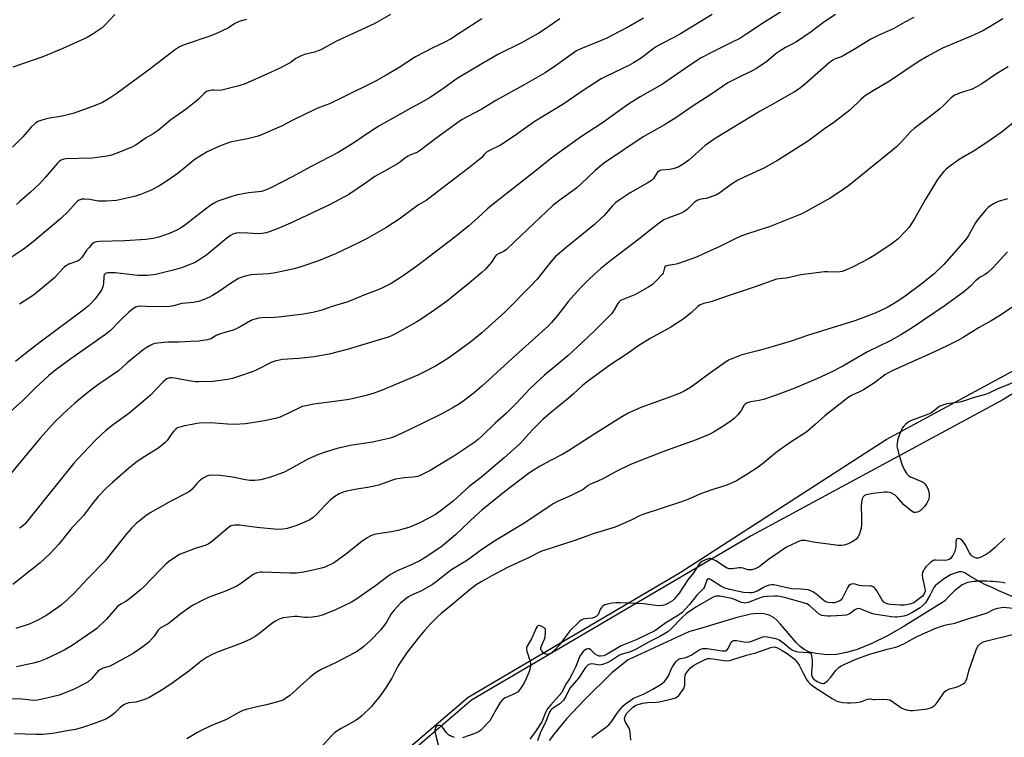
# Model space of a CAD drawing. Units: inches. Extents: x 1201772 to 1207772, y 573456 to 577456.
# Drawn here: x 1202814 to 1203211, y 573843 to 574133 of the extents above; entities that cross this region are included whole.
import ezdxf

# ---------------------------------------------------------------- set-up
doc = ezdxf.new("R2010")
doc.units = ezdxf.units.IN
doc.header["$MEASUREMENT"] = 0
for name, color, linetype in [('HYDRO-Single Line Stream', 4, 'Continuous'), ('NTRL-Pasture Land', 2, 'Continuous'), ('NTRL-Trees', 3, 'Continuous'), ('Undefined', 1, 'Continuous')]:
    doc.layers.add(name, color=color, linetype=linetype)

msp = doc.modelspace()

# ---------------------------------------------------------------- linework, layer by layer
at = {"layer": 'HYDRO-Single Line Stream'}
msp.add_lwpolyline([(1203210.83, 573905.63), (1203209.73, 573905.8), (1203208.52, 573905.95), (1203207.25, 573906.08), (1203205.92, 573906.19), (1203204.9, 573906.26), (1203203.53, 573906.32), (1203202.5, 573906.34), (1203201.15, 573906.34), (1203200.16, 573906.31), (1203199.21, 573906.26), (1203198.29, 573906.18), (1203197.41, 573906.08), (1203196.6, 573905.94), (1203195.85, 573905.78), (1203195.39, 573905.65), (1203194.79, 573905.43), (1203194.19, 573905.16), (1203193.58, 573904.83), (1203192.97, 573904.44), (1203192.35, 573904.01), (1203191.73, 573903.54), (1203191.11, 573903.03), (1203190.49, 573902.48), (1203189.24, 573901.28), (1203187.98, 573900), (1203186.42, 573898.3), (1203169.82, 573888), (1203163.39, 573884.39), (1203157.17, 573881.3), (1203151.21, 573878.89), (1203146.96, 573877.6), (1203142.92, 573876.83), (1203139.1, 573876.64), (1203134.53, 573877.19), (1203131.56, 573877.92), (1203129.9, 573878.78), (1203128.24, 573880.08), (1203126.59, 573881.7), (1203120.4, 573889.05), (1203119.03, 573890.54), (1203117.75, 573891.64), (1203115.81, 573892.66), (1203113.6, 573893.19), (1203111.14, 573893.29), (1203108.42, 573893.02), (1203102.29, 573891.61), (1203089.52, 573887.65), (1203083.35, 573885.9), (1203058.91, 573874.68), (1203052.59, 573869.63), (1203041.33, 573858.56), (1203034.12, 573850.88), (1203029.25, 573844.99), (1203027.21, 573842.15)], dxfattribs=at)
at = {"layer": 'NTRL-Pasture Land'}
msp.add_lwpolyline([(1203954.77, 574879.06), (1203988.44, 574787.89), (1204017.1, 574684.02), (1204015.66, 574617.16), (1203984.27, 574503.83), (1203953.04, 574474.16), (1203914.05, 574456.26), (1203858.25, 574461.93), (1203827.99, 574460.07), (1203804.81, 574439.37), (1203791.26, 574415.09), (1203759.67, 574398.29), (1203654.76, 574359.94), (1203563.39, 574303.68), (1203470.36, 574224.29), (1203429.37, 574164.84), (1203382.05, 574098.97), (1203298.71, 574034.13), (1203209.87, 573979.4), (1203108.52, 573924.58), (1202995.8, 573858.37), (1202879.24, 573758.54), (1202824.97, 573693.1), (1202777.69, 573657.06)], dxfattribs=at)
at = {"layer": 'NTRL-Trees'}
msp.add_lwpolyline([(1202765.51, 573670.64), (1202852.96, 573704.86), (1202870.82, 573727.2), (1202897.93, 573761.13), (1202922.93, 573794.46), (1202947.93, 573819.46), (1202948.31, 573820.13), (1202994.49, 573859.68), (1203079.98, 573909.9), (1203162.86, 573963.42), (1203233.2, 574001.45), (1203307.35, 574048.98), (1203383.38, 574103.97), (1203429.02, 574151.64)], dxfattribs=at)
at = {"layer": 'Undefined'}
for points, elevation in [([(1203125.11, 574138.5), (1203112.8, 574130.91), (1203108.64, 574127.99), (1203106.43, 574126.55), (1203103.94, 574125.03), (1203100.94, 574123.42), (1203092.52, 574119.38), (1203088.44, 574117.18), (1203083.67, 574114.14), (1203072.79, 574106.52), (1203063.81, 574101.48), (1203058.75, 574098.25), (1203048.63, 574090.99), (1203039.83, 574085.21), (1203028.74, 574077.27), (1203020.19, 574070.43), (1203003.85, 574057.63), (1203002.3, 574056.34), (1203000, 574054.27)], 398), ([(1203000, 574132.82), (1202991.63, 574127.57), (1202987.38, 574124.7), (1202985.11, 574123.54), (1202980.3, 574121.26), (1202973.25, 574117.56), (1202966.28, 574113.08), (1202961.48, 574110.17), (1202957.48, 574107.89), (1202943.59, 574101), (1202938.59, 574098.69), (1202934.16, 574097), (1202932.48, 574096.28), (1202924.18, 574092.25), (1202919.34, 574089.65), (1202911.59, 574086.23), (1202909.92, 574085.68), (1202905.65, 574084.58), (1202901.41, 574083.8), (1202898.67, 574083.14), (1202894.37, 574081.63), (1202889.34, 574079.32), (1202887.56, 574078.27), (1202884.58, 574076.32), (1202877.65, 574070.78), (1202873.2, 574067.62), (1202869.86, 574065.46), (1202866.54, 574063.69), (1202862.48, 574062.09), (1202860.55, 574061.43), (1202857.71, 574060.72), (1202852.78, 574059.77), (1202848.67, 574059.45), (1202846.62, 574059.38), (1202845.47, 574059.5), (1202842.04, 574060.17), (1202839.98, 574060.3), (1202838.83, 574060.22), (1202837.79, 574059.84), (1202837.08, 574059.4), (1202836.44, 574058.83), (1202833.34, 574055.3), (1202830.37, 574052.42), (1202818.53, 574042.46), (1202815.23, 574039.91), (1202806.4, 574034.02)], 406), ([(1202905.26, 574132.67), (1202902.68, 574131.98), (1202901.58, 574131.57), (1202900.56, 574130.97), (1202898.02, 574129.28), (1202892.85, 574126.8), (1202890.43, 574125.87), (1202880.08, 574122.39), (1202878.21, 574121.58), (1202876.24, 574120.29), (1202866.21, 574112.65), (1202853.17, 574102.93), (1202849.51, 574100.48), (1202847.17, 574099.24), (1202844.2, 574097.91), (1202835.76, 574094.94), (1202830.95, 574093.73), (1202825.16, 574092.8), (1202822.4, 574091.98), (1202821.08, 574091.47), (1202820.14, 574090.83), (1202818.44, 574089.23), (1202815.08, 574085.34), (1202810.88, 574081.16)], 410), ([(1202852.23, 574134.67), (1202848.11, 574130.33), (1202847.02, 574129.32), (1202842.97, 574126.57), (1202841.01, 574125.37), (1202831.19, 574120.97), (1202823.19, 574117.52), (1202811.03, 574113.43)], 412), ([(1202963.25, 574134.66), (1202956.63, 574130.9), (1202941.41, 574123.93), (1202935.13, 574120.41), (1202934.03, 574119.96), (1202932.6, 574119.51), (1202928.58, 574118.54), (1202927.21, 574118.04), (1202925.14, 574116.94), (1202922.74, 574115.21), (1202918.34, 574112.83), (1202913.61, 574110.78), (1202904.73, 574106.65), (1202902.07, 574105.84), (1202895.26, 574104.16), (1202893.89, 574104.01), (1202892.03, 574104.17), (1202891.25, 574104.16), (1202889.98, 574103.93), (1202889.14, 574103.57), (1202888.12, 574102.82), (1202885.86, 574100.48), (1202884.31, 574099.17), (1202880.88, 574096.49), (1202874.75, 574092.23), (1202869.6, 574087.92), (1202867.56, 574086.52), (1202864.77, 574084.9), (1202860.71, 574082.18), (1202859.23, 574081.34), (1202853.43, 574078.92), (1202850.82, 574078.02), (1202849.08, 574077.56), (1202845.02, 574076.97), (1202842.99, 574076.75), (1202832.45, 574076.52), (1202831.62, 574076.39), (1202830.58, 574075.99), (1202829.88, 574075.53), (1202829.09, 574074.75), (1202824.26, 574069.05), (1202821.76, 574066.39), (1202818.05, 574062.93), (1202813.88, 574059.24), (1202812.51, 574058.15)], 408), ([(1203092.87, 574134.67), (1203080.1, 574126.84), (1203077.62, 574125.47), (1203072.39, 574122.85), (1203070.6, 574121.85), (1203069.08, 574120.82), (1203064.17, 574117.08), (1203061.11, 574115.11), (1203059.3, 574114.15), (1203049.91, 574109.66), (1203048.08, 574108.69), (1203040.38, 574103.77), (1203032.99, 574098.68), (1203021.56, 574091.73), (1203017.31, 574088.75), (1203013.63, 574086), (1203009, 574082.89), (1203007.5, 574082.02), (1203003.1, 574079.84), (1203001.85, 574079.13), (1203000.95, 574078.27), (1203000, 574077.05)], 400), ([(1203142.49, 574134.58), (1203137.86, 574131.53), (1203132.67, 574127.7), (1203126.84, 574123.64), (1203125.09, 574122.65), (1203122.38, 574121.4), (1203120.22, 574120.06), (1203118.61, 574118.87), (1203114.75, 574115.63), (1203110.44, 574112.75), (1203108.69, 574111.74), (1203103.36, 574109.28), (1203099.13, 574107.14), (1203092.27, 574102.43), (1203084.79, 574097.61), (1203078.16, 574093.02), (1203073.63, 574090.25), (1203064.99, 574085.32), (1203049.01, 574074.56), (1203045.63, 574071.82), (1203040.22, 574066.52), (1203038.24, 574064.77), (1203036.84, 574063.69), (1203032.46, 574060.67), (1203028.67, 574057.64), (1203013.27, 574043.24), (1203009.76, 574039.83), (1203008.78, 574039.17), (1203006.72, 574038.25), (1203005.86, 574037.69), (1203005.35, 574037.14), (1203004.16, 574035.24), (1203003.28, 574034.11), (1203001.44, 574032.06), (1203000, 574030.73)], 396), ([(1203174.09, 574133.41), (1203170.46, 574131.51), (1203165.77, 574128.85), (1203159.68, 574126.19), (1203156.8, 574124.74), (1203150.49, 574120.79), (1203145.59, 574117.98), (1203144.57, 574117.5), (1203142.37, 574116.71), (1203141.42, 574116.22), (1203139.91, 574115.13), (1203129.71, 574106.19), (1203127.8, 574104.67), (1203125.99, 574103.54), (1203117.28, 574098.51), (1203112.18, 574095.67), (1203094.09, 574084.66), (1203090, 574081.81), (1203083.39, 574076.01), (1203081.15, 574074.37), (1203079.11, 574073.17), (1203077.48, 574072.54), (1203075.77, 574072.16), (1203072.42, 574071.95), (1203071.91, 574071.8), (1203071.24, 574071.45), (1203070.85, 574071.13), (1203070.5, 574070.71), (1203069.2, 574068.58), (1203068.36, 574067.81), (1203066.61, 574066.68), (1203059.78, 574062.74), (1203055.36, 574059.83), (1203054.06, 574058.87), (1203052.58, 574057.41), (1203049.26, 574053.63), (1203045.44, 574050.09), (1203040.37, 574045.85), (1203034.04, 574040.73), (1203029.61, 574036.96), (1203027.76, 574035.03), (1203022.25, 574028.01), (1203019.91, 574025.43), (1203009.27, 574014.69), (1203000, 574006.39)], 394), ([(1203065.18, 574133.1), (1203059.17, 574129.66), (1203055.28, 574127.59), (1203050.34, 574125.1), (1203047.88, 574123.99), (1203039.9, 574120.86), (1203038.17, 574120.04), (1203036.78, 574119.12), (1203029.64, 574113.9), (1203025.48, 574111.18), (1203017.13, 574106.29), (1203005.67, 574099.96), (1203000, 574096.51)], 402), ([(1203031.4, 574132.9), (1203025.33, 574128.55), (1203023.03, 574127.1), (1203015.94, 574123.16), (1203006.75, 574118.72), (1203000, 574114.72)], 404), ([(1203209.89, 574132.86), (1203205.06, 574129.9), (1203201.86, 574128.07), (1203197.22, 574125.85), (1203185.55, 574121.04), (1203183.58, 574120.05), (1203179.43, 574117.75), (1203175.84, 574115.54), (1203164.32, 574107.76), (1203158.34, 574104.33), (1203154.53, 574102.01), (1203152.81, 574100.55), (1203148.33, 574096.13), (1203141.8, 574091.12), (1203138.1, 574088.58), (1203131.65, 574083.8), (1203119.09, 574075.82), (1203113.68, 574072.68), (1203107.43, 574069.93), (1203103.21, 574067.95), (1203100.57, 574066.23), (1203095.84, 574062.79), (1203094.62, 574062), (1203093.54, 574061.53), (1203091.57, 574060.86), (1203090.44, 574060.58), (1203088.28, 574060.26), (1203087.04, 574059.81), (1203085.67, 574058.97), (1203082.75, 574056.09), (1203081.43, 574055.1), (1203080.11, 574054.51), (1203074.91, 574052.61), (1203073.58, 574051.99), (1203072.58, 574051.41), (1203068.68, 574048.47), (1203063.85, 574044.47), (1203052.04, 574035.53), (1203047.98, 574032.27), (1203045.22, 574029.88), (1203043.07, 574027.84), (1203040.11, 574024.87), (1203037.07, 574021.61), (1203034.95, 574019.17), (1203030.46, 574013.4), (1203028.04, 574010.54), (1203026.87, 574009.28), (1203024.34, 574006.9), (1203012.31, 573996.2), (1203002.82, 573987.42), (1203000, 573984.93)], 392), ([(1203000, 574114.72), (1202990.11, 574108.83), (1202984.76, 574104.99), (1202979.15, 574101.25), (1202975.21, 574098.96), (1202971.41, 574096.89), (1202958.49, 574089.59), (1202955.54, 574087.73), (1202951.83, 574085.17), (1202948.06, 574082.7), (1202942.17, 574079.05), (1202931.2, 574073.44), (1202923.63, 574069.24), (1202915.54, 574065.03), (1202912.86, 574063.91), (1202911.25, 574063.38), (1202909.99, 574063.16), (1202905.95, 574062.79), (1202901.06, 574061.81), (1202898.49, 574061.08), (1202893.69, 574059.43), (1202891.9, 574058.52), (1202890.43, 574057.57), (1202886.89, 574054.89), (1202880.81, 574050.02), (1202878.63, 574048.55), (1202877.11, 574047.71), (1202874.47, 574046.56), (1202869.91, 574044.96), (1202867.61, 574044.4), (1202864.7, 574044.03), (1202856.19, 574043.47), (1202845.93, 574043.26), (1202844.81, 574043.12), (1202843.82, 574042.75), (1202842.94, 574042.07), (1202841.78, 574040.78), (1202840.68, 574039.41), (1202838.81, 574036.72), (1202837.84, 574035.72), (1202837.19, 574035.31), (1202836.67, 574035.08), (1202833.65, 574034.07), (1202831.93, 574033.03), (1202831.08, 574032.23), (1202827.95, 574028.65), (1202820.8, 574022.62), (1202819.4, 574021.58), (1202813.82, 574017.91)], 404), ([(1203212.01, 574113.55), (1203209.77, 574112.24), (1203207.33, 574110.71), (1203201.5, 574106.73), (1203199.55, 574105.58), (1203197.53, 574104.58), (1203192.48, 574102.96), (1203191.19, 574102.46), (1203190.46, 574102.08), (1203188.98, 574100.89), (1203185.89, 574097.8), (1203184.41, 574096.47), (1203178.99, 574092.27), (1203174.13, 574088.66), (1203172.91, 574087.46), (1203168.95, 574083.23), (1203167.05, 574081.39), (1203165.48, 574080.05), (1203147.77, 574065.56), (1203142.67, 574062.11), (1203140.42, 574060.71), (1203130.71, 574055.24), (1203129.19, 574054.48), (1203126.94, 574053.51), (1203116.18, 574049.17), (1203106.71, 574046.19), (1203104.11, 574045.22), (1203102.56, 574044.53), (1203095.94, 574041.16), (1203089.37, 574038.17), (1203086.44, 574036.94), (1203078.81, 574034.26), (1203077.67, 574033.97), (1203075.12, 574033.59), (1203074.14, 574033.24), (1203073.78, 574032.93), (1203073.56, 574032.52), (1203073.22, 574030.94), (1203073.01, 574030.43), (1203072.7, 574029.96), (1203070.48, 574027.56), (1203068.75, 574025.92), (1203067.27, 574024.96), (1203061.9, 574021.87), (1203060.57, 574021.26), (1203056.5, 574019.65), (1203055.75, 574019.24), (1203055.35, 574018.91), (1203054.83, 574018.25), (1203053.39, 574015.67), (1203052.35, 574014.2), (1203050.96, 574012.72), (1203045.71, 574007.54), (1203040.45, 574002.47), (1203034.62, 573997.2), (1203025.29, 573989.3), (1203021.88, 573986.28), (1203019.23, 573983.67), (1203013.95, 573978.13), (1203009.76, 573973.89), (1203005.45, 573970.05), (1203000, 573964.79)], 390), ([(1203000, 574096.51), (1202994.32, 574093.58), (1202992.16, 574092.27), (1202989.8, 574090.66), (1202981.47, 574084.64), (1202974.81, 574079.63), (1202973.57, 574078.95), (1202971.34, 574078.06), (1202970.28, 574077.52), (1202969.02, 574076.72), (1202967.25, 574075.28), (1202966.03, 574074.46), (1202960.84, 574071.48), (1202956.9, 574069.35), (1202953.11, 574066.64), (1202946.49, 574062.18), (1202938.65, 574058), (1202922.92, 574050.63), (1202918.92, 574048.86), (1202916.52, 574047.84), (1202914.76, 574047.19), (1202913.16, 574046.74), (1202911.53, 574046.41), (1202909.9, 574046.33), (1202905.62, 574046.61), (1202902.48, 574046.66), (1202901.08, 574046.5), (1202899.74, 574046.1), (1202898.71, 574045.56), (1202897.23, 574044.55), (1202889.22, 574037.84), (1202888.03, 574036.97), (1202886.01, 574035.7), (1202884.21, 574034.66), (1202882.85, 574034.06), (1202878.98, 574032.57), (1202876.27, 574031.75), (1202868.67, 574029.85), (1202865.38, 574029.45), (1202863.73, 574029.44), (1202861.49, 574029.56), (1202852.34, 574030.58), (1202849.51, 574030.55), (1202848.72, 574030.41), (1202848.35, 574030.25), (1202847.88, 574029.83), (1202847.68, 574029.28), (1202847.65, 574026.17), (1202847.39, 574025.1), (1202846.88, 574023.83), (1202846.09, 574022.6), (1202844.13, 574020.02), (1202842.79, 574018.53), (1202841.38, 574017.14), (1202839.41, 574015.56), (1202822.08, 574002.71), (1202816.18, 573998.14), (1202812.14, 573994.89)], 402), ([(1203216.22, 574092.72), (1203209.74, 574087.51), (1203204.33, 574083.55), (1203198.42, 574079.7), (1203192.31, 574076.16), (1203187.83, 574072.97), (1203186.95, 574072.21), (1203186.16, 574071.34), (1203184.46, 574069.3), (1203183.61, 574068.11), (1203178.61, 574059.99), (1203174.34, 574052.37), (1203173.11, 574050.4), (1203172.13, 574048.99), (1203170.85, 574047.43), (1203167.73, 574044.29), (1203166.41, 574043.14), (1203164.78, 574041.92), (1203158.11, 574037.61), (1203156.09, 574036.41), (1203149.59, 574032.93), (1203146.87, 574031.76), (1203145.22, 574031.13), (1203144.39, 574030.94), (1203143.28, 574030.81), (1203139.24, 574030.94), (1203138.07, 574030.91), (1203130.64, 574030.1), (1203128.58, 574029.78), (1203122.79, 574028.44), (1203119.78, 574028.19), (1203118.76, 574028.01), (1203109.67, 574024.83), (1203099.29, 574021.37), (1203093.95, 574019.43), (1203092.33, 574018.94), (1203089.51, 574018.26), (1203088.04, 574017.67), (1203087.09, 574017), (1203084.44, 574014.55), (1203082.38, 574012.82), (1203081.18, 574011.93), (1203076.14, 574008.74), (1203067.78, 574004.11), (1203062.87, 574001.05), (1203058.54, 573997.92), (1203051.62, 573993.37), (1203042.05, 573986.37), (1203040.6, 573985.15), (1203037.01, 573981.83), (1203034.86, 573979.95), (1203027.58, 573974.06), (1203024.62, 573971.51), (1203020.25, 573967.13), (1203016.86, 573963.3), (1203015.32, 573961.74), (1203008.98, 573956.04), (1203000, 573948.43)], 388), ([(1203211.84, 574060.43), (1203208.05, 574059.28), (1203206.49, 574058.47), (1203204.74, 574057.42), (1203204.06, 574056.89), (1203203.26, 574056.06), (1203199.73, 574051.88), (1203198.97, 574050.66), (1203196.14, 574045.62), (1203195.02, 574043.94), (1203186.14, 574033.96), (1203182.09, 574030.1), (1203176.87, 574025.89), (1203170.6, 574021.21), (1203168.02, 574019.39), (1203165.91, 574018.04), (1203163.33, 574016.62), (1203158.45, 574014.39), (1203150.31, 574011.27), (1203139.35, 574007.89), (1203131.19, 574005.31), (1203124.18, 574002.96), (1203117.37, 574000.87), (1203111.79, 573999.28), (1203104.71, 573997.56), (1203102.04, 573996.53), (1203099.42, 573995.39), (1203097.21, 573993.94), (1203090.24, 573988.89), (1203086.56, 573986.09), (1203084.09, 573984.41), (1203081.56, 573982.88), (1203079.96, 573982.1), (1203074.96, 573980.18), (1203064.03, 573976.26), (1203058.93, 573974), (1203056.03, 573972.36), (1203045.55, 573965.73), (1203034.93, 573958.87), (1203032.63, 573957.53), (1203027.41, 573954.85), (1203023.53, 573952.73), (1203020.4, 573950.75), (1203018.74, 573949.56), (1203009.19, 573942.32), (1203000, 573934.98)], 386), ([(1203211.77, 574039.01), (1203206.17, 574032.82), (1203203.68, 574030.51), (1203202.77, 574029.88), (1203200.81, 574028.79), (1203199.92, 574028.17), (1203198.88, 574027.29), (1203196.91, 574025.26), (1203194.01, 574022.82), (1203186.31, 574017.09), (1203173.33, 574008.36), (1203168.87, 574005.59), (1203164.81, 574003.29), (1203159.76, 574000.93), (1203155.45, 573998.76), (1203145.4, 573993), (1203140.16, 573990.32), (1203135.28, 573987.97), (1203126.06, 573984.07), (1203118.59, 573981.3), (1203113.49, 573979.61), (1203111.78, 573979.2), (1203108.25, 573978.61), (1203107.43, 573978.38), (1203106.7, 573978.05), (1203106.07, 573977.63), (1203105.55, 573977.1), (1203105.15, 573976.42), (1203104.57, 573975.14), (1203104.26, 573974.66), (1203103.12, 573973.34), (1203101.66, 573971.9), (1203100.51, 573971.02), (1203097.17, 573968.71), (1203093.41, 573966.36), (1203091.82, 573965.59), (1203086.38, 573963.28), (1203072.58, 573958.32), (1203059.92, 573953.37), (1203054.12, 573950.57), (1203048.83, 573947.59), (1203046.81, 573946.66), (1203043.8, 573945.44), (1203042.83, 573944.86), (1203040.79, 573943.33), (1203039.24, 573942.45), (1203036.06, 573940.82), (1203030.57, 573938.41), (1203028.79, 573937.47), (1203027.57, 573936.7), (1203024.24, 573934.37), (1203016.64, 573929.44), (1203005.55, 573922.8), (1203000, 573919.16)], 384), ([(1203214.75, 574017.47), (1203208.94, 574013.52), (1203205.27, 574011.3), (1203200.42, 574008.52), (1203193.95, 574004.53), (1203192.02, 574003.47), (1203187.46, 574001.17), (1203182.64, 573998.85), (1203165.3, 573991.16), (1203162.42, 573989.47), (1203158.22, 573986.31), (1203153.73, 573983.45), (1203152.18, 573982.58), (1203149.2, 573981.24), (1203147.67, 573980.36), (1203146.21, 573979.34), (1203138.22, 573972.96), (1203134.29, 573969.42), (1203130.89, 573966.53), (1203124.66, 573962.52), (1203120.06, 573959.24), (1203118.66, 573958.18), (1203113.77, 573954.14), (1203111.4, 573952.35), (1203107.24, 573949.54), (1203102.67, 573946.83), (1203101.13, 573946.07), (1203098.78, 573945.1), (1203092.67, 573943.2), (1203088.06, 573941.61), (1203083.71, 573939.6), (1203080.82, 573938.41), (1203064.87, 573933.25), (1203063.6, 573932.67), (1203060.5, 573931.01), (1203053.79, 573928.13), (1203045.21, 573925.53), (1203037.47, 573922.81), (1203023.8, 573918.33), (1203022.73, 573917.85), (1203019.37, 573916.05), (1203010.35, 573911.88), (1203003.76, 573908.35), (1203000, 573906.2)], 382), ([(1203215.13, 573986.8), (1203207.7, 573983.74), (1203204.26, 573982.11), (1203202.9, 573981.57), (1203198.43, 573980.29), (1203194.08, 573978.82), (1203192.63, 573978.54), (1203187.35, 573977.77), (1203185.71, 573977.3), (1203184.7, 573976.84), (1203183.97, 573976.4), (1203181.9, 573974.73), (1203180.94, 573974.09), (1203178.84, 573973.2), (1203172.7, 573970.96), (1203171.72, 573970.42), (1203170.64, 573969.52), (1203169.88, 573968.7), (1203169.41, 573967.98), (1203168.64, 573966.37), (1203167.97, 573964.72), (1203167.66, 573963.59), (1203167.33, 573961.89), (1203167.24, 573961.03), (1203167.31, 573960.19), (1203167.87, 573957.97), (1203169.27, 573953.45), (1203170.16, 573951.36), (1203171.24, 573949.66), (1203172, 573948.83), (1203172.73, 573948.36), (1203176.89, 573946.68), (1203177.92, 573946.13), (1203178.53, 573945.59), (1203179.04, 573944.95), (1203179.65, 573943.67), (1203180.09, 573942.3), (1203180.25, 573941.46), (1203180.25, 573940.44), (1203180.04, 573939.41), (1203179.32, 573937.82), (1203178.56, 573936.58), (1203177.62, 573935.58), (1203176.55, 573934.71), (1203175.52, 573934.2), (1203174.7, 573934.01), (1203174.04, 573934.08), (1203173.38, 573934.38), (1203172.26, 573935.23), (1203170.1, 573937.12), (1203167.32, 573940.26), (1203166.55, 573941.02), (1203165.59, 573941.61), (1203164.5, 573942.03), (1203163.37, 573942.24), (1203162.19, 573942.2), (1203157.71, 573941.68), (1203154.82, 573941.19), (1203154.12, 573940.86), (1203153.59, 573940.28), (1203153.28, 573939.51), (1203152.96, 573938.08), (1203152.84, 573936.62), (1203153.04, 573932.3), (1203153.04, 573929.14), (1203152.81, 573927.7), (1203152.2, 573925.42), (1203151.59, 573924.18), (1203150.69, 573923.15), (1203149.21, 573922.15), (1203147.65, 573921.39), (1203146.02, 573920.91), (1203144.86, 573920.77), (1203143.7, 573920.75), (1203133.57, 573922.12), (1203130.33, 573922.72), (1203129.47, 573922.79), (1203128.64, 573922.71), (1203127.02, 573922.1), (1203122.8, 573920.06), (1203115.51, 573915.08), (1203111.79, 573912.2), (1203110.13, 573911.28), (1203108.79, 573910.98), (1203107.14, 573910.97), (1203105.24, 573911.61), (1203104.55, 573911.73), (1203103.73, 573911.7), (1203100.94, 573911.3), (1203100.39, 573911.3), (1203099.63, 573911.4), (1203098.91, 573911.64), (1203098.16, 573912.02), (1203094.36, 573914.51), (1203092.87, 573915.28), (1203092.19, 573915.44), (1203091.73, 573915.45), (1203090.93, 573915.3), (1203090.13, 573915.03), (1203088.61, 573914.33), (1203087.79, 573913.63), (1203087.17, 573912.74), (1203085.47, 573909.89), (1203083.04, 573906.86), (1203079.56, 573901.58), (1203077.52, 573899.06), (1203076.89, 573898.48), (1203075.96, 573897.85), (1203074.97, 573897.31), (1203073.89, 573896.88), (1203072.76, 573896.56), (1203071.61, 573896.42), (1203070.18, 573896.52), (1203065.32, 573897.29), (1203055.78, 573897.61), (1203054.01, 573897.59), (1203052.57, 573897.47), (1203050.62, 573897.13), (1203049.57, 573896.8), (1203048.73, 573896.26), (1203048.21, 573895.73), (1203047.75, 573894.94), (1203046.85, 573892.92), (1203046.5, 573892.52), (1203046.05, 573892.19), (1203045.27, 573891.8), (1203044.44, 573891.52), (1203041.6, 573891.17), (1203040.79, 573891), (1203040.04, 573890.63), (1203039.35, 573890.09), (1203035.47, 573886.37), (1203031.26, 573880.79), (1203029.58, 573878.86), (1203028, 573877.39), (1203027.39, 573877.05), (1203026.95, 573876.91), (1203026.43, 573876.87), (1203025.91, 573876.94), (1203025.2, 573877.24), (1203024.79, 573877.57), (1203024.27, 573878.15), (1203023.99, 573878.58), (1203023.84, 573879.03), (1203023.84, 573879.53), (1203024.04, 573880.31), (1203025.25, 573883.06), (1203025.49, 573883.82), (1203025.72, 573885.77), (1203025.71, 573886.57), (1203025.61, 573887.06), (1203025.17, 573887.63), (1203024.24, 573888.17), (1203023.23, 573888.47), (1203022.78, 573888.44), (1203022.6, 573888.35), (1203022.27, 573888.07), (1203021.86, 573887.44), (1203020.05, 573883.14), (1203018.41, 573880.51), (1203018.02, 573879.45), (1203017.99, 573878.92), (1203018.16, 573878.11), (1203019.49, 573874.01), (1203019.61, 573873.2), (1203019.59, 573872.14), (1203019.36, 573870.83), (1203018.91, 573869.53), (1203017.9, 573867.2), (1203016.91, 573865.16), (1203015.39, 573862.71), (1203014.45, 573861.71), (1203013.22, 573861), (1203009.48, 573859.39), (1203008.75, 573858.97), (1203008.33, 573858.61), (1203007.47, 573857.47), (1203005.94, 573855), (1203003.19, 573850.15), (1203002.47, 573849.29), (1203000, 573846.71)], 380), ([(1203210.66, 573923.65), (1203206.83, 573919.88), (1203204.47, 573917.86), (1203203.27, 573917.09), (1203200.72, 573915.84), (1203199.95, 573915.62), (1203199.2, 573915.66), (1203198.47, 573915.92), (1203197.56, 573916.44), (1203196.97, 573917.03), (1203196.47, 573917.74), (1203194.7, 573921.2), (1203193.78, 573922.47), (1203193.06, 573923.16), (1203192.6, 573923.41), (1203191.86, 573923.54), (1203191.45, 573923.42), (1203191.21, 573923.13), (1203191, 573922.49), (1203190.93, 573920.22), (1203190.75, 573919.08), (1203190.53, 573918.26), (1203189.73, 573916.67), (1203188.87, 573915.51), (1203188.3, 573915.07), (1203187.39, 573914.77), (1203186.52, 573914.73), (1203183.1, 573914.87), (1203182.31, 573914.79), (1203181.85, 573914.65), (1203181.27, 573914.33), (1203180.61, 573913.79), (1203178.95, 573912.1), (1203178.19, 573911.2), (1203177.9, 573910.71), (1203177.61, 573909.93), (1203177.47, 573908.83), (1203177.62, 573907.7), (1203178.55, 573903.42), (1203178.58, 573902.34), (1203178.42, 573901.66), (1203178.05, 573900.97), (1203177.5, 573900.34), (1203175.33, 573898.52), (1203174.01, 573897.66), (1203173.31, 573897.35), (1203172.51, 573897.11), (1203170.22, 573896.76), (1203168.47, 573896.68), (1203164.66, 573896.91), (1203163.7, 573897.09), (1203162.95, 573897.37), (1203162, 573897.95), (1203161.14, 573898.93), (1203159.15, 573902.5), (1203158.53, 573903.43), (1203158.14, 573903.81), (1203157.67, 573904.12), (1203157.15, 573904.32), (1203156.65, 573904.41), (1203153.11, 573904.47), (1203152, 573904.68), (1203150.45, 573905.14), (1203149.69, 573905.26), (1203148.96, 573905.21), (1203148.51, 573905.08), (1203147.91, 573904.62), (1203147.43, 573903.92), (1203145.27, 573899.6), (1203144.69, 573898.76), (1203144.03, 573898.28), (1203142.97, 573897.85), (1203142.12, 573897.65), (1203140.96, 573897.62), (1203139.51, 573897.78), (1203138.61, 573898.1), (1203137.99, 573898.51), (1203135.11, 573900.87), (1203133.68, 573901.94), (1203132.63, 573902.5), (1203131.46, 573902.86), (1203128.59, 573903.18), (1203124.82, 573903.29), (1203118.87, 573904.69), (1203117.72, 573904.89), (1203116.86, 573904.92), (1203115.72, 573904.73), (1203114.61, 573904.4), (1203113.56, 573903.87), (1203111.01, 573902.38), (1203109.53, 573901.78), (1203108.79, 573901.66), (1203107.95, 573901.64), (1203105.41, 573901.79), (1203099.88, 573902.96), (1203097.91, 573903.58), (1203096.34, 573904.39), (1203092.08, 573907.06), (1203091.62, 573907.26), (1203091.21, 573907.31), (1203090.96, 573907.19), (1203090.69, 573906.83), (1203089.72, 573904.12), (1203089.29, 573903.37), (1203086.67, 573900.74), (1203083.72, 573896.99), (1203080.69, 573893.8), (1203079.27, 573892.62), (1203074.18, 573889.6), (1203070.71, 573887.03), (1203069.77, 573886.43), (1203062.23, 573882.7), (1203056.2, 573880.28), (1203050.55, 573876.97), (1203049.14, 573876.35), (1203047.85, 573876.14), (1203047.33, 573876.17), (1203046.59, 573876.4), (1203045.73, 573876.99), (1203043.97, 573878.75), (1203043.28, 573879.08), (1203042.76, 573879.1), (1203042.24, 573878.98), (1203041.54, 573878.56), (1203040.9, 573877.98), (1203040.18, 573877.15), (1203039.56, 573876.16), (1203037.79, 573871.77), (1203036.32, 573868.72), (1203035.35, 573866.99), (1203033.87, 573864.92), (1203032.2, 573861.57), (1203027.87, 573856.55), (1203026.4, 573854.75), (1203025.69, 573853.48), (1203024.17, 573849.77), (1203021.67, 573845.79), (1203019.39, 573842.75)], 378), ([(1203000, 573919.16), (1202994.2, 573914.84), (1202988.81, 573911.61), (1202987.44, 573910.69), (1202981.59, 573906.1), (1202980.15, 573905.05), (1202975.78, 573902.47), (1202971.41, 573900.6), (1202970.41, 573900.04), (1202969.47, 573899.37), (1202967.25, 573897.54), (1202964.56, 573894.61), (1202963.56, 573893.19), (1202961.6, 573889.91), (1202960.1, 573887.78), (1202959.21, 573886.64), (1202955.23, 573882.53), (1202952.49, 573880.08), (1202951.35, 573879.2), (1202949.9, 573878.23), (1202946.41, 573876.27), (1202941.03, 573873.41), (1202935.34, 573870.77), (1202933.33, 573869.64), (1202932.39, 573868.96), (1202930.84, 573867.64), (1202922.68, 573860.33), (1202921.35, 573859.34), (1202919.79, 573858.48), (1202918.7, 573858.02), (1202916.72, 573857.45), (1202913.32, 573856.59), (1202908.31, 573855.52), (1202905.11, 573854.71), (1202903.69, 573854.26), (1202902.1, 573853.48), (1202896.92, 573850.57), (1202891.16, 573848.22), (1202886.41, 573845.94), (1202885.14, 573845.25), (1202882.58, 573843.65), (1202881.18, 573842.92)], 384), ([(1203214.38, 573899.91), (1203208.36, 573902.43), (1203205.88, 573903.62), (1203202.69, 573905.03), (1203199.74, 573906.59), (1203196.59, 573908.42), (1203194.56, 573909.72), (1203193.99, 573909.97), (1203193.17, 573910.11), (1203192.33, 573910.08), (1203191.5, 573909.9), (1203189.88, 573909.36), (1203188.85, 573908.91), (1203186.48, 573907.48), (1203183.55, 573905.26), (1203182.71, 573904.45), (1203182.18, 573903.76), (1203180.69, 573900.81), (1203178.76, 573897.7), (1203177.88, 573896.66), (1203176.63, 573895.59), (1203173.28, 573893.67), (1203171.43, 573892.73), (1203170.01, 573892.31), (1203167.36, 573891.88), (1203166.49, 573891.85), (1203165.05, 573891.98), (1203158.05, 573893.07), (1203156.75, 573893.47), (1203153.17, 573894.99), (1203152.39, 573895.23), (1203151.86, 573895.3), (1203151.06, 573895.18), (1203150.29, 573894.87), (1203148.35, 573893.33), (1203147.62, 573892.97), (1203146.83, 573892.73), (1203145.39, 573892.57), (1203140.43, 573892.29), (1203139.23, 573892.26), (1203138.07, 573892.34), (1203136.96, 573892.56), (1203135.98, 573893.08), (1203134.67, 573894.15), (1203132.2, 573896.44), (1203131.6, 573896.85), (1203130.92, 573897.19), (1203129.62, 573897.62), (1203121.97, 573899.76), (1203120.01, 573900.23), (1203119.17, 573900.35), (1203118.03, 573900.36), (1203114.85, 573900.17), (1203113.42, 573900), (1203111.46, 573899.43), (1203107.37, 573897.83), (1203106.56, 573897.62), (1203106.02, 573897.56), (1203105.49, 573897.62), (1203104.69, 573897.84), (1203101.76, 573899.03), (1203100.69, 573899.35), (1203095.93, 573900.29), (1203095.12, 573900.39), (1203094.38, 573900.37), (1203093.9, 573900.25), (1203093.43, 573900.02), (1203086.65, 573896.11), (1203082.48, 573893.34), (1203080.77, 573891.77), (1203076.2, 573887.02), (1203074.98, 573886), (1203071.72, 573884.14), (1203067.37, 573881.93), (1203062.19, 573878.92), (1203059.89, 573877.9), (1203056.52, 573876.94), (1203055.43, 573876.54), (1203054.61, 573876.06), (1203052.31, 573874.37), (1203050.48, 573873.51), (1203048.59, 573872.77), (1203048.05, 573872.64), (1203047.43, 573872.59), (1203045.3, 573873), (1203044.27, 573873.05), (1203043.53, 573872.93), (1203042.87, 573872.61), (1203042.28, 573872.16), (1203041.75, 573871.57), (1203038.97, 573867.32), (1203035.67, 573863.47), (1203035.07, 573862.45), (1203033.86, 573859.85), (1203032.89, 573858.47), (1203031.48, 573857), (1203028.86, 573855.35), (1203028.21, 573854.85), (1203027.68, 573854.26), (1203027.26, 573853.54), (1203025.55, 573849.2), (1203023.63, 573845.48), (1203022.48, 573842.01)], 376), ([(1203000, 573906.2), (1202997.8, 573904.83), (1202995.27, 573902.98), (1202992.05, 573900.38), (1202987.19, 573896.2), (1202983.57, 573893.28), (1202982.27, 573892.08), (1202979.39, 573889.17), (1202976.87, 573886.48), (1202974.86, 573884.06), (1202969.99, 573877.78), (1202966.18, 573872.14), (1202963.75, 573867.33), (1202961.22, 573863.27), (1202959.08, 573860.22), (1202956.56, 573857.03), (1202955.39, 573855.73), (1202951.84, 573852.25), (1202950.35, 573850.99), (1202948.95, 573850.11), (1202943.36, 573847.02), (1202941.63, 573845.97), (1202940.7, 573845.29), (1202939.45, 573844.12), (1202935.16, 573839.37)], 382), ([(1203044.31, 573843.35), (1203045.35, 573844.26), (1203049.82, 573847.41), (1203051.14, 573848.52), (1203052.07, 573849.62), (1203054.21, 573852.82), (1203055.43, 573854.43), (1203056.76, 573855.96), (1203057.94, 573856.98), (1203059.99, 573858.46), (1203061.15, 573859.18), (1203065.13, 573860.87), (1203068.94, 573862.87), (1203071.84, 573864.64), (1203073.46, 573865.86), (1203074.21, 573866.66), (1203074.98, 573867.78), (1203075.35, 573868.54), (1203076.25, 573870.88), (1203076.79, 573871.87), (1203078.14, 573873.85), (1203078.93, 573874.69), (1203079.35, 573874.95), (1203080.05, 573875.24), (1203082.18, 573875.62), (1203083.17, 573875.97), (1203084.38, 573876.61), (1203087.54, 573878.66), (1203088.3, 573879.02), (1203089.12, 573879.24), (1203089.97, 573879.3), (1203090.84, 573879.22), (1203096.91, 573878.28), (1203097.72, 573878.25), (1203098.21, 573878.34), (1203098.83, 573878.72), (1203099.31, 573879.31), (1203100.19, 573881.32), (1203100.49, 573881.77), (1203101.1, 573882.3), (1203101.58, 573882.51), (1203102.59, 573882.49), (1203105.62, 573881.88), (1203107.04, 573881.82), (1203108.36, 573882.13), (1203112.12, 573883.59), (1203113.23, 573883.95), (1203114.05, 573884.06), (1203115.12, 573883.95), (1203118.44, 573883.25), (1203119.81, 573882.72), (1203121.74, 573881.46), (1203124.22, 573879.21), (1203125.16, 573878.62), (1203125.91, 573878.25), (1203126.64, 573878.03), (1203127.46, 573877.9), (1203131.52, 573877.67), (1203132.02, 573877.55), (1203132.43, 573877.33), (1203132.68, 573876.96), (1203132.84, 573876.48), (1203133.14, 573874.26), (1203133.14, 573872.84), (1203132.79, 573869.47), (1203132.86, 573868.62), (1203133.08, 573867.85), (1203133.46, 573867.21), (1203133.79, 573866.85), (1203135.09, 573865.96), (1203136.64, 573865.25), (1203137.39, 573865.1), (1203137.86, 573865.13), (1203138.52, 573865.49), (1203139.31, 573866.25), (1203140.45, 573867.55), (1203142.69, 573870.43), (1203143.85, 573871.6), (1203144.78, 573872.21), (1203146.54, 573873.11), (1203151.07, 573875.1), (1203156.38, 573876.94), (1203163.38, 573878.99), (1203166.76, 573879.8), (1203167.86, 573880.16), (1203170.01, 573881.14), (1203174.38, 573883.58), (1203177.41, 573885.08), (1203182.97, 573887.41), (1203185.15, 573888.2), (1203187.12, 573888.77), (1203190.61, 573889.44), (1203195.75, 573891.14), (1203200.64, 573892.61), (1203203.66, 573893.68), (1203206.49, 573895.06), (1203207.89, 573895.51), (1203209.32, 573895.81), (1203210.19, 573895.85), (1203215.42, 573895.4)], 376), ([(1203060.11, 573842.34), (1203059.8, 573845.51), (1203059.64, 573846.35), (1203059.33, 573847.12), (1203057.75, 573849.79), (1203057.58, 573850.29), (1203057.54, 573851.03), (1203057.8, 573852.02), (1203058.44, 573853.15), (1203059.32, 573854.18), (1203060.81, 573855.58), (1203061.46, 573856.05), (1203062.13, 573856.39), (1203064.93, 573857.23), (1203066.82, 573857.53), (1203070.24, 573857.63), (1203071.52, 573857.79), (1203076.68, 573858.99), (1203078.02, 573859.42), (1203078.75, 573859.8), (1203079.37, 573860.38), (1203080.09, 573861.28), (1203081.09, 573862.72), (1203081.5, 573863.47), (1203081.76, 573864.58), (1203081.82, 573867.23), (1203081.92, 573868.27), (1203082.11, 573868.97), (1203082.68, 573869.91), (1203084.15, 573871.48), (1203085.34, 573872.42), (1203086.73, 573873.22), (1203090.05, 573874.88), (1203091.1, 573875.24), (1203091.91, 573875.28), (1203093.04, 573875.15), (1203097.67, 573874.35), (1203098.82, 573874.32), (1203099.98, 573874.47), (1203101.2, 573874.79), (1203106.6, 573876.55), (1203110.42, 573877.46), (1203116.45, 573879.71), (1203117.01, 573879.84), (1203117.76, 573879.9), (1203118.29, 573879.83), (1203119.11, 573879.56), (1203121.08, 573878.49), (1203122.97, 573877.28), (1203125.15, 573875.68), (1203125.97, 573874.96), (1203126.9, 573873.88), (1203127.9, 573872.49), (1203129.48, 573869.33), (1203130.85, 573866.79), (1203131.49, 573865.85), (1203132.27, 573865.05), (1203133.7, 573864), (1203141.1, 573859.14), (1203142.09, 573858.56), (1203143.1, 573858.09), (1203144.15, 573857.78), (1203145.5, 573857.52), (1203147.3, 573857.33), (1203148.49, 573857.31), (1203150.86, 573857.55), (1203152.61, 573857.83), (1203153.41, 573858.07), (1203155.41, 573858.87), (1203156.19, 573859.04), (1203156.63, 573859.02), (1203157.78, 573858.72), (1203158.55, 573858.64), (1203161.73, 573858.78), (1203163.5, 573858.74), (1203164.33, 573858.58), (1203165.09, 573858.22), (1203169.28, 573855.28), (1203170.33, 573854.81), (1203171.71, 573854.38), (1203172.71, 573854.24), (1203173.77, 573854.25), (1203179.44, 573854.94), (1203180.44, 573855.19), (1203181.17, 573855.47), (1203181.88, 573855.89), (1203182.52, 573856.39), (1203183.09, 573856.99), (1203183.93, 573858.08), (1203186.17, 573861.45), (1203186.54, 573861.88), (1203187.14, 573862.37), (1203188.37, 573862.94), (1203191.12, 573863.71), (1203192.2, 573864.08), (1203193.93, 573865), (1203194.74, 573865.71), (1203195.05, 573866.16), (1203195.41, 573866.9), (1203196.23, 573870.27), (1203199.11, 573878.77), (1203199.86, 573880.17), (1203200.35, 573880.75), (1203200.92, 573881.23), (1203202.08, 573881.87), (1203203.46, 573882.34), (1203213.81, 573884.94)], 378), ([(1202988.95, 573843.45), (1202987.32, 573844.09), (1202986.58, 573844.5), (1202985.8, 573845.25), (1202984.2, 573847.5), (1202983.85, 573847.88), (1202983.45, 573848.14), (1202982.97, 573848.26), (1202982.47, 573848.24), (1202982, 573848.09), (1202981.63, 573847.81), (1202981.36, 573847.4), (1202981.17, 573846.93), (1202981.08, 573846.42), (1202981.09, 573845.84), (1202981.44, 573844.08), (1202982.44, 573840.42)], 380), ([(1203000, 573846.71), (1202999.5, 573846.23), (1202998.94, 573845.83), (1202997.62, 573845.18), (1202992.28, 573843.26)], 380)]:
    msp.add_lwpolyline(points, dxfattribs=dict(at, elevation=elevation))
for points in [[(1203000, 574077.05, 400), (1202994.69, 574072.7, 400), (1202984.44, 574065, 400), (1202978.72, 574060.47, 400), (1202977.57, 574059.68, 400), (1202975.48, 574058.52, 400), (1202974.54, 574057.9, 400), (1202966.74, 574052.22, 400), (1202961.37, 574048.75, 400), (1202953.86, 574044.45, 400), (1202949.79, 574042.37, 400), (1202941.1, 574038.16, 400), (1202934.2, 574035.35, 400), (1202927.11, 574032.95, 400), (1202924.35, 574032.13, 400), (1202916.94, 574030.53, 400), (1202914.12, 574030.21, 400), (1202907.09, 574029.7, 400), (1202905.16, 574029.34, 400), (1202903.28, 574028.84, 400), (1202901.98, 574028.23, 400), (1202899.19, 574026.58, 400), (1202894.32, 574023.16, 400), (1202891.58, 574021.49, 400), (1202890.3, 574020.82, 400), (1202888.22, 574019.88, 400), (1202885.82, 574018.96, 400), (1202883.83, 574018.62, 400), (1202879.2, 574018.27, 400), (1202875.75, 574017.3, 400), (1202874.15, 574017.01, 400), (1202867.1, 574016.91, 400), (1202862.36, 574017.14, 400), (1202861.37, 574017.04, 400), (1202860.46, 574016.69, 400), (1202859.09, 574015.8, 400), (1202857.79, 574014.7, 400), (1202854, 574011.11, 400), (1202850.37, 574007.36, 400), (1202848.42, 574005.67, 400), (1202834.47, 573995.99, 400), (1202828.36, 573991.49, 400), (1202825.62, 573989.27, 400), (1202820.21, 573984.28, 400), (1202815.13, 573979.14, 400), (1202810.04, 573974.58, 400)], [(1203000, 574054.27, 398), (1202997.2, 574051.6, 398), (1202994.8, 574049.49, 398), (1202989.08, 574044.88, 398), (1202973.87, 574033.3, 398), (1202967.56, 574028.77, 398), (1202963.53, 574026.28, 398), (1202959.77, 574024.43, 398), (1202957.87, 574023.61, 398), (1202952.47, 574021.52, 398), (1202947.33, 574019.36, 398), (1202945.62, 574018.74, 398), (1202940.09, 574017.14, 398), (1202935.13, 574015.4, 398), (1202931.95, 574014.59, 398), (1202928.13, 574013.98, 398), (1202918.22, 574012.75, 398), (1202916.31, 574012.6, 398), (1202911.35, 574012.47, 398), (1202910.18, 574012.31, 398), (1202908.73, 574011.97, 398), (1202907.59, 574011.62, 398), (1202906.8, 574011.28, 398), (1202902.62, 574008.84, 398), (1202900.5, 574007.79, 398), (1202899.44, 574007.39, 398), (1202896.83, 574006.69, 398), (1202894.36, 574005.9, 398), (1202893.32, 574005.42, 398), (1202890.85, 574003.97, 398), (1202889.55, 574003.53, 398), (1202885.99, 574003.09, 398), (1202882.7, 574002.85, 398), (1202877.93, 574002.6, 398), (1202873.47, 574002.62, 398), (1202872, 574002.54, 398), (1202868.26, 574002.06, 398), (1202867.44, 574001.82, 398), (1202866.44, 574001.34, 398), (1202864.74, 574000.34, 398), (1202863.59, 573999.5, 398), (1202857.06, 573994.17, 398), (1202853.62, 573991.14, 398), (1202845.7, 573985.66, 398), (1202841.42, 573982.47, 398), (1202835.98, 573977.93, 398), (1202831.42, 573973.89, 398), (1202827.9, 573970.36, 398), (1202822.13, 573963.96, 398), (1202807.04, 573945.78, 398)], [(1203000, 574030.73, 396), (1202994.29, 574025.87, 396), (1202987.84, 574020.57, 396), (1202985.83, 574019.05, 396), (1202981.04, 574015.67, 396), (1202975.53, 574011.92, 396), (1202973.89, 574010.9, 396), (1202965.21, 574005.98, 396), (1202963.62, 574005.24, 396), (1202962.24, 574004.72, 396), (1202945.78, 573999.65, 396), (1202938.54, 573997.87, 396), (1202932.43, 573996.71, 396), (1202926.23, 573996.1, 396), (1202919.6, 573995.63, 396), (1202918.45, 573995.45, 396), (1202917.01, 573995.1, 396), (1202915.89, 573994.75, 396), (1202915.09, 573994.41, 396), (1202909.44, 573991.5, 396), (1202907.85, 573990.81, 396), (1202902.37, 573988.89, 396), (1202899.59, 573988.06, 396), (1202897.59, 573987.59, 396), (1202891.83, 573986.76, 396), (1202885.86, 573986.62, 396), (1202884.68, 573986.68, 396), (1202882.96, 573986.93, 396), (1202876.23, 573988.2, 396), (1202875.17, 573988.25, 396), (1202874.38, 573988.21, 396), (1202873.87, 573988.1, 396), (1202873.17, 573987.81, 396), (1202872.5, 573987.36, 396), (1202871.65, 573986.6, 396), (1202866.47, 573981.31, 396), (1202864.6, 573979.62, 396), (1202857.85, 573973.93, 396), (1202851.64, 573969.46, 396), (1202848.39, 573966.92, 396), (1202847.08, 573965.76, 396), (1202844.16, 573962.94, 396), (1202837.3, 573955.7, 396), (1202835.65, 573953.86, 396), (1202815.86, 573929.38, 396), (1202815.25, 573928.78, 396), (1202814.42, 573928.14, 396), (1202813.74, 573927.72, 396)], [(1203000, 574006.39, 394), (1202995.56, 574002.74, 394), (1202989.57, 573998.33, 394), (1202986.32, 573996.08, 394), (1202981.31, 573992.99, 394), (1202976.36, 573990.39, 394), (1202974.25, 573989.4, 394), (1202959.88, 573983.25, 394), (1202956.25, 573981.96, 394), (1202952.87, 573981.06, 394), (1202946.52, 573979.58, 394), (1202942.69, 573978.96, 394), (1202932.34, 573977.68, 394), (1202928.46, 573976.9, 394), (1202927.66, 573976.67, 394), (1202926.58, 573976.22, 394), (1202918.74, 573972.48, 394), (1202916.76, 573971.9, 394), (1202912.41, 573970.94, 394), (1202904.87, 573969.78, 394), (1202900.21, 573969.54, 394), (1202897.6, 573969.55, 394), (1202890.9, 573970.16, 394), (1202886.31, 573970.07, 394), (1202885.24, 573969.94, 394), (1202883.37, 573969.48, 394), (1202880.27, 573968.95, 394), (1202878.39, 573968.46, 394), (1202877.38, 573968.07, 394), (1202876.69, 573967.59, 394), (1202875.87, 573966.75, 394), (1202875.12, 573965.83, 394), (1202873.2, 573963.04, 394), (1202872.45, 573962.23, 394), (1202871.42, 573961.3, 394), (1202869.43, 573959.84, 394), (1202863.53, 573956.14, 394), (1202860.6, 573954.11, 394), (1202857.66, 573951.71, 394), (1202851.17, 573946.06, 394), (1202848.83, 573943.93, 394), (1202845.45, 573940.45, 394), (1202843.11, 573937.61, 394), (1202840.8, 573934.44, 394), (1202839.49, 573932.83, 394), (1202838.12, 573931.27, 394), (1202834.87, 573927.86, 394), (1202829.61, 573921.27, 394), (1202826.15, 573917.56, 394), (1202824.03, 573915.52, 394), (1202822.03, 573913.77, 394), (1202811.01, 573905.03, 394)], [(1203000, 573984.93, 392), (1202996.87, 573982.23, 392), (1202992.89, 573979.18, 392), (1202991, 573977.85, 392), (1202988.12, 573976.05, 392), (1202983.58, 573973.59, 392), (1202976, 573969.85, 392), (1202967.72, 573965.89, 392), (1202963.58, 573964.09, 392), (1202961.98, 573963.66, 392), (1202955.93, 573962.36, 392), (1202946.94, 573960.96, 392), (1202944.12, 573960.41, 392), (1202942.19, 573959.92, 392), (1202936.13, 573958.11, 392), (1202934.22, 573957.38, 392), (1202929.94, 573955.48, 392), (1202922.89, 573951.62, 392), (1202920.1, 573950.21, 392), (1202914.85, 573948.26, 392), (1202910.96, 573947.2, 392), (1202908.63, 573946.95, 392), (1202906.58, 573946.95, 392), (1202904.83, 573947.23, 392), (1202899.59, 573948.29, 392), (1202894.66, 573948.94, 392), (1202890.92, 573949.01, 392), (1202890.08, 573948.92, 392), (1202889.28, 573948.66, 392), (1202887.52, 573947.66, 392), (1202886.1, 573946.64, 392), (1202885.31, 573945.82, 392), (1202883.28, 573943.39, 392), (1202882.26, 573942.5, 392), (1202880.99, 573941.77, 392), (1202874.66, 573938.61, 392), (1202866.44, 573933.85, 392), (1202864.72, 573932.7, 392), (1202860.82, 573929.58, 392), (1202858.93, 573927.7, 392), (1202857.03, 573925.56, 392), (1202848.2, 573914.4, 392), (1202841.2, 573907.28, 392), (1202835.86, 573901.64, 392), (1202833, 573898.85, 392), (1202830.67, 573896.85, 392), (1202828.22, 573895.03, 392), (1202824.76, 573892.72, 392), (1202821.21, 573890.69, 392), (1202819.13, 573889.7, 392), (1202817.6, 573889.07, 392), (1202812.25, 573887.29, 392)], [(1203000, 573964.79, 390), (1202998.51, 573963.4, 390), (1202996.86, 573962.08, 390), (1202988.73, 573956.67, 390), (1202979.24, 573950.92, 390), (1202975.2, 573948.89, 390), (1202974.11, 573948.53, 390), (1202972.37, 573948.2, 390), (1202968.73, 573947.97, 390), (1202965.25, 573947.44, 390), (1202963.65, 573946.96, 390), (1202959.63, 573945.42, 390), (1202958.52, 573945.08, 390), (1202954.04, 573944.11, 390), (1202950.41, 573943.51, 390), (1202945.55, 573942.58, 390), (1202944.14, 573942.19, 390), (1202942.48, 573941.54, 390), (1202940.82, 573940.53, 390), (1202939.06, 573939.16, 390), (1202936.77, 573936.86, 390), (1202933.55, 573933.33, 390), (1202932.05, 573932, 390), (1202930.74, 573931.14, 390), (1202929.29, 573930.36, 390), (1202925.07, 573928.67, 390), (1202921.53, 573927.57, 390), (1202919.83, 573927.3, 390), (1202918.11, 573927.17, 390), (1202916.37, 573927.28, 390), (1202909.41, 573928.02, 390), (1202902.39, 573928.97, 390), (1202900.44, 573928.99, 390), (1202899.68, 573928.85, 390), (1202898.96, 573928.6, 390), (1202897.76, 573927.83, 390), (1202891.62, 573922.64, 390), (1202889.83, 573921.3, 390), (1202888.56, 573920.71, 390), (1202884.51, 573919.49, 390), (1202878.26, 573917.06, 390), (1202876.74, 573916.21, 390), (1202873.84, 573914.21, 390), (1202872.72, 573913.27, 390), (1202870.4, 573911, 390), (1202863.81, 573904.08, 390), (1202862.55, 573902.85, 390), (1202857.36, 573898.67, 390), (1202856.39, 573898.05, 390), (1202854.63, 573897.13, 390), (1202853.27, 573896.15, 390), (1202852.27, 573895.1, 390), (1202848.86, 573891.13, 390), (1202844.97, 573887.36, 390), (1202843.94, 573886.58, 390), (1202840.97, 573884.63, 390), (1202834.97, 573880.48, 390), (1202831.72, 573878.56, 390), (1202829.36, 573877.31, 390), (1202824.56, 573875.02, 390), (1202821.8, 573874, 390), (1202819.41, 573873.34, 390), (1202812.51, 573871.91, 390)], [(1203000, 573948.43, 388), (1202994.97, 573944.46, 388), (1202988.52, 573938.56, 388), (1202983.29, 573934.56, 388), (1202981.29, 573933.28, 388), (1202975.57, 573930.08, 388), (1202972.85, 573928.91, 388), (1202970.65, 573928.05, 388), (1202966.15, 573926.77, 388), (1202963.68, 573926.31, 388), (1202957.34, 573925.33, 388), (1202956.29, 573925.05, 388), (1202955.34, 573924.68, 388), (1202953.85, 573923.8, 388), (1202951.69, 573922.32, 388), (1202945.04, 573917.11, 388), (1202941.24, 573914.28, 388), (1202939.99, 573913.51, 388), (1202937.62, 573912.36, 388), (1202936.54, 573911.93, 388), (1202934.86, 573911.43, 388), (1202930.23, 573910.34, 388), (1202928.2, 573909.95, 388), (1202925.29, 573909.63, 388), (1202922.67, 573909.56, 388), (1202911.55, 573910.05, 388), (1202910.67, 573910, 388), (1202909.52, 573909.75, 388), (1202908.7, 573909.45, 388), (1202907.96, 573909.03, 388), (1202902.81, 573905.29, 388), (1202901.08, 573904.2, 388), (1202896.78, 573902.41, 388), (1202890.11, 573899.93, 388), (1202888.22, 573899.05, 388), (1202883.76, 573896.64, 388), (1202882.24, 573895.73, 388), (1202878.9, 573893.37, 388), (1202873.62, 573889.24, 388), (1202872.9, 573888.77, 388), (1202870.45, 573887.42, 388), (1202869.68, 573886.66, 388), (1202868.02, 573884.16, 388), (1202865.87, 573881.82, 388), (1202864.58, 573880.66, 388), (1202861.76, 573878.66, 388), (1202859.56, 573877.25, 388), (1202851.24, 573872.64, 388), (1202849.89, 573872.05, 388), (1202847.39, 573871.29, 388), (1202846.13, 573870.69, 388), (1202845.5, 573870.19, 388), (1202844.75, 573869.42, 388), (1202842.82, 573867.02, 388), (1202841.47, 573865.86, 388), (1202839.97, 573864.97, 388), (1202835.8, 573862.92, 388), (1202831.55, 573861.08, 388), (1202829.72, 573860.44, 388), (1202825.89, 573859.47, 388), (1202821.04, 573858.46, 388), (1202819.4, 573858.35, 388), (1202816.05, 573858.73, 388), (1202814.68, 573858.8, 388), (1202803.38, 573858.92, 388)], [(1203000, 573934.98, 386), (1202997.58, 573932.86, 386), (1202989.41, 573925.1, 386), (1202985.97, 573922.04, 386), (1202983.47, 573920.05, 386), (1202976.79, 573915.66, 386), (1202975.03, 573914.59, 386), (1202970.99, 573912.63, 386), (1202965.96, 573910.57, 386), (1202963.48, 573909.23, 386), (1202962.29, 573908.39, 386), (1202957.18, 573904.43, 386), (1202949.2, 573898.96, 386), (1202947.48, 573897.87, 386), (1202941.11, 573894.8, 386), (1202936.09, 573892.84, 386), (1202934.39, 573892.31, 386), (1202931.82, 573891.92, 386), (1202929.81, 573891.74, 386), (1202928.71, 573891.79, 386), (1202925.72, 573892.19, 386), (1202924.59, 573892.2, 386), (1202919.99, 573891.57, 386), (1202919.14, 573891.38, 386), (1202918.34, 573891.08, 386), (1202916.83, 573890.26, 386), (1202915.36, 573889.33, 386), (1202910.64, 573885.37, 386), (1202908.65, 573884.06, 386), (1202906.6, 573882.85, 386), (1202903.15, 573881.33, 386), (1202893.17, 573877.64, 386), (1202890.82, 573876.59, 386), (1202889.3, 573875.79, 386), (1202886.89, 573874.1, 386), (1202881.93, 573870.11, 386), (1202874.73, 573864.86, 386), (1202870.77, 573862.33, 386), (1202866.05, 573859.57, 386), (1202864.49, 573858.82, 386), (1202861.97, 573857.99, 386), (1202860.56, 573857.66, 386), (1202857.74, 573857.3, 386), (1202856.62, 573856.95, 386), (1202855.83, 573856.58, 386), (1202854.35, 573855.5, 386), (1202852.14, 573853.3, 386), (1202851.28, 573852.55, 386), (1202849.82, 573851.57, 386), (1202848.55, 573850.85, 386), (1202844.22, 573849.16, 386), (1202839.48, 573847.54, 386), (1202836.35, 573846.66, 386), (1202833.81, 573846.17, 386), (1202827, 573845.04, 386), (1202823.21, 573844.66, 386), (1202820.3, 573844.56, 386), (1202811.79, 573844.81, 386)]]:
    msp.add_polyline3d(points, dxfattribs=at)

doc.saveas('drawing.dxf')
